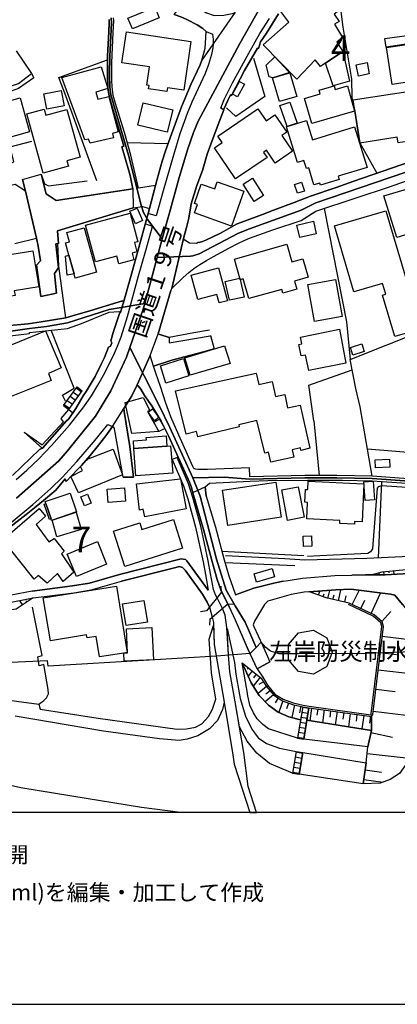
# Model space of a CAD drawing. Extents: x -10 to 410, y -24 to 273.
# Drawn here: x 80 to 127, y -24 to 97 of the extents above; entities that cross this region are included whole.
import ezdxf

# ---------------------------------------------------------------- set-up
doc = ezdxf.new("R2010")
doc.units = 0
doc.linetypes.add('AI9-LType1', pattern=[4.233333, 4.233333])
for name, color, linetype in [('01_CYUKI_PNT', 2, 'Continuous'), ('02_GAIKU_POLY', 6, 'Continuous'), ('05_DM_LINE', 7, 'Continuous'), ('06_HOUSE_POLY', 160, 'Continuous'), ('07_HODO_POLY', 1, 'Continuous'), ('08_ROAD_LINE', 3, 'Continuous'), ('09_ROAD_POLY', 5, 'Continuous'), ('12_KASEN_LINE', 4, 'Continuous'), ('13_KASEN_POLY', 253, 'Continuous'), ('印刷レイアウト', 1, 'Continuous'), ('印刷用フレーム', 1, 'Continuous'), ('背景', 3, 'Continuous')]:
    doc.layers.add(name, color=color, linetype=linetype)
doc.styles.add('STD', font='txt')

msp = doc.modelspace()

# ---------------------------------------------------------------- linework, layer by layer
at = {"layer": '02_GAIKU_POLY', "color": 31, "linetype": 'AI9-LType1'}
for points in [[(129.478229, 78.759017), (116.662819, 74.38409), (114.863962, 73.465972), (110.457857, 71.903621), (108.532049, 71.196688), (107.17761, 70.649607), (102.378764, 68.141922), (101.577951, 67.888018), (101.306478, 67.837031), (97.215599, 67.66512), (97.834683, 69.974023), (97.953883, 70.41913), (98.719556, 73.141789), (99.922583, 77.473996), (100.996936, 80.997295), (101.684405, 82.993384), (102.228385, 84.391748), (107.331778, 93.922949), (110.492997, 99.516751), (112.122872, 101.88801), (114.34358, 104.790158), (118.469599, 108.845036), (118.735216, 109.067589), (126.743857, 115.833412)], [(110.492997, 99.516751), (107.331778, 93.922949), (102.228385, 84.391748), (101.684405, 82.993384), (100.996936, 80.997295), (99.922583, 77.473996), (98.719556, 73.141789), (97.953883, 70.41913), (97.834683, 69.974023), (96.034965, 72.344938), (95.5418, 73.212069), (95.250689, 74.087123), (93.72055, 80.239374), (91.552551, 87.618424), (91.436279, 88.575472), (91.388392, 90.11853), (91.4256, 92.348885), (91.619903, 96.442692), (91.606295, 97.047995)], [(91.606295, 97.047995), (91.619903, 96.442692), (91.4256, 92.348885), (91.388392, 90.11853), (91.436279, 88.575472), (91.552551, 87.618424), (93.72055, 80.239374), (95.250689, 74.087123), (95.5418, 73.212069), (96.034965, 72.344938), (97.834683, 69.974023), (97.215599, 67.66512), (95.711643, 62.048237), (92.801571, 61.567646), (91.339644, 61.325456), (86.222472, 59.661475), (83.664833, 59.23945), (81.581756, 58.96212), (78.42467, 58.540441)], [(134.351317, 39.806011), (123.564206, 40.575301), (119.235099, 40.684855), (115.295633, 40.657639), (108.57494, 40.516734), (105.425606, 40.747211), (101.588631, 40.657639), (100.948016, 42.106646), (98.776227, 46.860533), (97.409903, 49.622466), (93.88557, 56.649772), (95.519406, 61.329245), (95.711643, 62.048237), (97.215599, 67.66512), (101.306478, 67.837031), (101.577951, 67.888018), (102.378764, 68.141922), (107.17761, 70.649607), (108.532049, 71.196688), (110.457857, 71.903621), (114.863962, 73.465972), (116.662819, 74.38409), (129.478229, 78.759017)], [(78.42467, 58.540441), (81.581756, 58.96212), (83.664833, 59.23945), (86.222472, 59.661475), (91.339644, 61.325456), (92.801571, 61.567646), (95.711643, 62.048237), (95.519406, 61.329245), (93.88557, 56.649772), (93.88557, 56.649772), (93.470436, 55.462248), (91.546695, 51.33709), (89.684276, 48.243395), (86.245898, 43.989391), (85.197039, 42.759147), (79.98616, 38.165112)], [(79.98616, 38.165112), (85.197039, 42.759147), (86.245898, 43.989391), (89.684276, 48.243395), (91.546695, 51.33709), (93.470436, 55.462248), (93.88557, 56.649772), (97.409903, 49.622466), (98.776227, 46.860533), (100.948016, 42.106646), (101.588631, 40.657639), (101.588631, 40.657639), (102.477294, 38.41936), (104.502665, 30.719916), (105.67951, 26.919287), (106.774189, 24.981765), (107.998748, 22.977753), (109.341646, 19.895771), (108.5994, 19.13406), (104.497842, 18.817456), (83.86706, 17.591002), (83.801603, 18.235579), (72.98607, 17.751199)], [(128.482252, 19.329397), (122.846421, 19.13785), (114.497748, 19.087207), (112.173687, 19.114423), (111.083831, 19.426893), (110.527104, 19.864421), (109.949017, 20.520711), (109.341646, 19.895771), (107.998748, 22.977753), (106.774189, 24.981765), (105.67951, 26.919287), (104.502665, 30.719916), (102.477294, 38.41936), (101.588631, 40.657639), (105.425606, 40.747211), (108.57494, 40.516734), (115.295633, 40.657639), (119.235099, 40.684855), (123.564206, 40.575301), (134.351317, 39.806011)]]:
    msp.add_lwpolyline(points, dxfattribs=at)
at = {"layer": '05_DM_LINE', "color": 253}
for p, q in [((79.962733, 93.005176), (81.832731, 90.239453)), ((93.547606, 81.786222), (98.562287, 81.66151)), ((97.362016, 58.329256), (98.906969, 63.62609)), ((85.757556, 49.536339), (87.407068, 51.809757)), ((86.406957, 49.067461), (88.05733, 51.341225)), ((86.952832, 51.176893), (87.597409, 50.704226)), ((87.317151, 51.684701), (87.967585, 51.216168)), ((87.407068, 51.809757), (88.05733, 51.341225)), ((85.757556, 49.536339), (86.406957, 49.067461)), ((85.847473, 49.661396), (86.497907, 49.192518)), ((86.217476, 50.165413), (86.862054, 49.696536)), ((86.582829, 50.669086), (87.232229, 50.200553)), ((116.427519, 47.641881), (117.082776, 40.962185)), ((124.702983, 40.212188), (124.307313, 30.87219)), ((105.152066, 31.676964), (115.20296, 31.14952)), ((114.102252, 29.89585), (105.537916, 30.266886)), ((124.327984, 29.044222), (124.366914, 28.915375)), ((124.937249, 29.184782), (124.972389, 28.774816)), ((125.557366, 29.247483), (125.577865, 29.024585)), ((126.177483, 29.306049), (126.222442, 28.837172)), ((123.727332, 28.876101), (123.752653, 28.790318)), ((105.122782, 26.65746), (103.272249, 24.352691)), ((105.122782, 26.65746), (105.042684, 27.399533)), ((116.377737, 26.52069), (116.4177, 26.630244)), ((116.962714, 26.301926), (117.147199, 26.790441)), ((118.142315, 25.895749), (118.366935, 26.880013)), ((119.432331, 25.606706), (119.73705, 26.962006)), ((121.122839, 25.137828), (121.947078, 26.880013)), ((123.41779, 24.056068), (124.592567, 26.55204)), ((80.742014, 25.095109), (80.39716, 25.630132)), ((81.267391, 25.434795), (81.162832, 25.594992)), ((81.792768, 25.774826), (81.722488, 25.880246)), ((117.552515, 26.087297), (117.692213, 26.465913)), ((118.752786, 25.762769), (118.887489, 26.34499)), ((120.212645, 25.431006), (120.387484, 26.212009)), ((122.167737, 24.645869), (122.65694, 25.692489)), ((103.272249, 24.352691), (102.527075, 24.266908)), ((103.692206, 23.352924), (105.8621, 25.235669)), ((105.8621, 25.235669), (106.612097, 25.180892)), ((124.727271, 23.052167), (125.832802, 24.302048)), ((103.692206, 23.352924), (103.642425, 22.602927)), ((124.782048, 21.251072), (128.457792, 20.809755)), ((124.547609, 19.282544), (126.522165, 19.040354)), ((108.267293, 14.26304), (107.652171, 17.985465)), ((107.89729, 17.790129), (107.792731, 17.661282)), ((108.387527, 17.399799), (108.232153, 17.212042)), ((108.872769, 17.012915), (108.367029, 16.372472)), ((124.297667, 17.145896), (128.557355, 16.641878)), ((109.852382, 16.235701), (108.987146, 15.145673)), ((109.362145, 16.626375), (109.007644, 16.177135)), ((110.612025, 15.102954), (109.57798, 14.235479)), ((110.257525, 15.676907), (109.677543, 15.325507)), ((111.047658, 14.5793), (110.522281, 14.145907)), ((124.012413, 14.774637), (126.382639, 14.497306)), ((111.482256, 14.059779), (110.467504, 13.212286)), ((112.032094, 13.696666), (111.656923, 13.102732)), ((112.627751, 13.329419), (112.117015, 11.934844)), ((113.327966, 13.075515), (113.062349, 12.356524)), ((114.057465, 12.840904), (113.712611, 11.290267)), ((115.052581, 12.622485), (114.412827, 8.755021)), ((114.832784, 12.669339), (114.657084, 11.880067)), ((115.052581, 12.622485), (114.787826, 11.005013)), ((115.797583, 12.415435), (115.042763, 12.540148)), ((115.052581, 12.622485), (115.807402, 12.501218)), ((115.807402, 12.501218), (115.16782, 8.629964)), ((115.807402, 12.501218), (123.462748, 11.430827)), ((116.116943, 12.454365), (115.902142, 10.907517)), ((116.892434, 12.352734), (116.787876, 11.567597)), ((117.677572, 12.239391), (117.457775, 10.661537)), ((118.467532, 12.130181), (118.357289, 11.329197)), ((123.692192, 12.079194), (129.082732, 11.434961)), ((115.5926, 11.184847), (114.837607, 11.309904)), ((115.692163, 11.801864), (114.937343, 11.926921)), ((115.55746, 10.962294), (123.457753, 9.712069)), ((119.262488, 12.016838), (119.037868, 10.411423)), ((120.06709, 11.907628), (119.952885, 11.09493)), ((120.877721, 11.79015), (120.652067, 10.15752)), ((121.696965, 11.677151), (121.58276, 10.85274)), ((122.52706, 11.559673), (122.292794, 9.895692)), ((123.357156, 11.446674), (123.241918, 10.60676)), ((123.462748, 11.430827), (123.457753, 9.712069)), ((115.387444, 9.950469), (114.632624, 10.075526)), ((115.48718, 10.567486), (114.732187, 10.692543)), ((114.412827, 8.755021), (115.16782, 8.629964)), ((115.182461, 8.716092), (114.427469, 8.841149)), ((115.287881, 9.337242), (114.527204, 9.462299)), ((123.402115, 9.446452), (126.047603, 8.891791)), ((114.227308, 7.12239), (113.802528, 4.466222)), ((114.932347, 6.286266), (114.116893, 6.419246)), ((115.032083, 6.907416), (114.212667, 7.036263)), ((114.227308, 7.12239), (115.047586, 7.001123)), ((115.047586, 7.001123), (114.616949, 4.341165)), ((115.047586, 7.001123), (122.817137, 5.751242)), ((122.947017, 6.899493), (128.087617, 6.329329)), ((114.732187, 5.056022), (113.917767, 5.184869)), ((114.832784, 5.669249), (114.01733, 5.801885)), ((122.692253, 4.891691), (124.702983, 4.602648)), ((113.802528, 4.466222), (114.616949, 4.341165)), ((114.632624, 4.434871), (113.81717, 4.567508)), ((122.52706, 3.704511), (124.892291, 3.36448))]:
    msp.add_line(p, q, dxfattribs=at)
for points in [[(119.002728, 100.715988), (119.697087, 98.138024), (119.947028, 95.907324), (121.012424, 89.536309), (121.062206, 87.302165), (121.422563, 85.626126), (122.032, 81.720076), (124.127652, 77.997306)], [(89.817084, 77.090902), (86.037815, 87.501291), (85.167756, 89.755073), (91.142413, 91.919282)], [(109.007644, 92.102905), (110.417722, 87.419298), (106.867034, 84.950543), (105.73222, 86.020589)], [(74.437317, 87.840978), (79.522278, 88.762885), (80.222493, 89.024712), (81.832731, 90.239453)], [(81.832731, 90.239453), (82.127631, 89.696506), (80.241958, 88.391848), (79.337621, 88.071455), (74.437317, 86.977637)], [(74.437317, 79.036347), (76.627709, 79.57137), (76.97239, 78.18093), (79.147279, 78.70045), (79.062358, 79.149691), (79.667833, 79.415308), (79.207741, 81.231562), (81.892331, 81.927127)], [(119.132608, 76.263045), (121.327995, 77.020622), (129.482191, 79.860758)], [(79.807359, 69.411439), (82.43235, 70.051883), (81.077911, 75.817594), (79.822001, 76.614445), (74.437317, 75.411418), (74.142417, 75.344927), (73.477341, 78.067586), (74.437317, 78.309776)], [(83.022323, 77.89981), (83.437284, 76.704362), (83.9022, 76.446669), (88.642307, 77.075399)], [(117.672576, 73.696449), (120.412805, 59.782397), (120.842581, 55.157357), (129.872865, 58.762994), (127.737078, 67.220014), (133.257671, 69.606776), (132.677517, 70.841154), (133.902077, 71.235617), (132.052577, 77.559779)], [(111.142398, 73.345049), (114.002688, 74.407517), (116.022203, 75.180941)], [(99.017384, 63.872415), (100.387499, 65.23185), (101.087714, 65.852656), (101.707831, 66.321533), (102.457829, 66.825551), (103.257608, 67.321644), (104.102345, 67.809814), (106.06226, 68.860569), (107.182433, 69.450369), (107.866973, 69.762839), (108.532049, 70.03259), (111.392339, 71.055783), (114.867063, 72.196455), (116.267322, 73.106649)], [(83.022323, 59.782397), (86.017316, 60.301918), (85.177574, 66.606787), (85.05734, 69.376299)], [(93.917782, 65.067518), (93.156932, 62.321433), (92.957806, 62.387923), (88.991984, 61.138043), (86.867049, 60.516892)], [(85.991995, 50.067573), (85.637495, 50.790354), (87.037926, 51.649561), (84.241886, 58.766783)], [(103.627783, 58.75507), (101.702836, 58.4426), (98.69699, 57.860723), (97.557353, 58.239339)], [(101.717478, 41.825526), (101.602412, 42.067716), (100.952839, 43.532571), (99.877797, 45.887983), (98.892327, 48.137975), (98.887504, 48.149688), (98.27221, 49.825382), (97.64727, 51.864535), (97.067116, 53.489586), (96.772215, 54.341214)], [(123.552493, 40.864345), (122.097457, 49.372352), (121.557438, 51.606841), (120.842581, 55.157357)], [(116.427519, 47.641881), (115.78208, 52.040234), (121.092523, 53.911266)], [(80.922709, 46.262809), (83.137561, 44.731809), (85.757556, 47.536461), (85.457833, 47.962275), (86.406957, 49.067461), (86.907012, 48.645782)], [(80.922709, 46.262809), (83.196989, 44.286358), (86.132555, 47.677021), (86.412813, 47.887861), (86.907012, 48.645782)], [(140.10721, 42.80979), (137.832758, 42.95035), (122.987153, 44.177148)], [(141.052544, 39.032587), (140.877706, 38.73941), (140.741969, 38.692556), (138.242036, 38.794187), (124.741912, 39.684744), (124.30249, 39.552108), (124.182429, 39.391911), (123.597451, 31.981855), (123.337691, 31.606684), (123.017297, 31.379997), (117.152195, 31.122304), (115.642381, 31.032387)], [(81.917825, 26.786306), (86.867049, 27.427094), (88.952882, 27.766781), (92.607267, 28.817535), (100.162878, 30.755056), (100.692217, 30.684776), (100.857237, 30.505287), (103.462763, 26.89586)], [(102.777189, 26.395633), (100.647259, 29.341189), (100.332722, 29.700513), (99.94222, 29.79043), (99.167763, 29.622309), (92.837744, 27.997257)], [(123.427436, 28.790318), (124.787904, 29.169279), (131.92752, 29.856576)], [(129.737128, 29.067649), (128.107254, 28.946381), (125.142405, 28.774816), (123.427436, 28.790318)], [(106.472399, 27.266897), (106.817253, 26.317773), (109.062249, 27.14184), (111.672598, 27.809844), (112.392451, 27.950404)], [(125.147228, 26.48176), (120.942144, 27.012994), (119.102291, 26.93479), (115.232243, 26.649536), (113.65215, 26.391843), (110.762404, 25.575355), (110.382582, 25.157465), (110.366907, 25.130249)], [(115.897319, 26.700524), (119.102291, 26.93479), (120.942144, 27.012994), (125.792839, 26.399767), (126.347499, 26.286423), (127.272163, 25.130249), (128.217497, 23.946514), (128.457792, 20.821468), (128.502751, 18.270719), (128.582849, 15.911518), (128.757688, 14.176912), (129.156974, 12.462288), (128.932354, 9.341032), (128.382517, 7.040397), (127.866958, 5.806019), (126.897336, 4.446585), (125.777163, 3.692798), (124.53779, 3.239423), (122.452991, 3.180857)], [(122.452991, 3.180857), (122.817137, 5.751242), (123.031939, 7.684975), (123.457753, 9.712069), (123.462748, 11.430827), (123.64241, 11.677151), (124.927431, 22.462023), (124.777052, 23.00497), (123.781936, 23.887948), (120.757659, 25.309738), (117.917695, 25.950526), (115.897319, 26.700524)], [(82.052528, 25.946392), (79.93724, 24.575589), (72.727344, 23.465923)], [(72.792801, 24.114635), (75.192137, 24.637945), (82.052528, 25.946392)], [(103.642425, 24.809855), (103.362166, 25.450298), (102.777189, 26.395633)], [(82.737069, 12.915318), (83.347367, 13.391775), (83.652086, 13.720093), (83.897205, 14.200339), (83.872917, 14.71228), (83.332726, 17.790129), (82.787884, 17.645779), (82.587724, 18.735463), (83.132566, 18.880157), (81.957788, 24.825358)], [(109.482206, 17.282322), (108.447127, 19.45032), (108.272289, 19.821701), (106.812257, 23.227867), (106.082758, 24.809855)], [(110.366907, 25.130249), (109.137524, 23.126237), (108.987146, 22.676997), (109.057426, 22.466157), (110.107147, 20.169312), (111.002699, 18.110522)], [(109.482206, 17.282322), (110.156928, 16.231567), (110.741905, 15.255227), (111.647276, 14.169333), (112.662891, 13.532335), (113.872808, 13.091018), (115.097367, 12.817478), (115.837718, 12.700345), (123.372831, 11.645801), (123.45293, 11.751221), (124.727271, 22.44652), (124.602386, 22.89576), (123.672727, 23.716037), (120.672565, 25.130249)], [(71.152074, 14.481803), (82.737069, 12.915318), (82.912941, 12.309671), (89.9871, 11.216197), (99.677464, 9.852629), (100.822097, 9.927043), (101.937275, 10.126169), (102.697091, 10.513053), (103.492046, 11.434961), (103.982284, 12.305881), (104.417744, 13.536469), (103.877725, 16.766935), (103.577829, 20.919309), (104.132662, 22.595003)], [(104.132662, 22.595003), (104.21276, 20.255094), (105.43732, 13.196438), (105.217523, 12.262817), (104.632545, 10.942657), (103.652071, 9.895692), (102.197035, 9.040275), (100.897201, 8.661315), (99.902085, 8.462188), (97.491896, 8.665449), (90.662855, 9.610438), (79.832853, 11.44254)], [(105.777178, 22.219832), (106.682377, 18.044032), (106.862039, 16.626375), (107.322131, 14.067703)], [(114.227308, 7.12239), (113.802528, 4.466222), (110.977378, 5.645822), (109.442243, 6.930843), (108.247829, 8.387774), (107.317136, 10.142017), (106.792792, 13.239502), (106.137535, 16.891992), (105.977338, 18.977653), (105.777178, 22.219832)], [(118.642371, 19.301836), (118.002789, 17.536225), (116.377737, 16.595025), (114.527204, 16.927132), (113.32211, 18.360636), (113.32211, 20.239591), (114.527204, 21.681019), (116.377737, 22.005203), (118.002789, 21.067792), (118.642371, 19.301836)], [(107.652171, 17.985465), (109.977266, 16.137861), (110.582742, 15.141884), (111.517396, 14.02085), (112.572112, 13.352846), (113.812347, 12.895681), (115.052581, 12.622485)], [(114.787826, 11.005013), (113.35725, 11.388108), (112.057415, 11.962061), (110.847498, 12.809899), (109.732148, 13.989499), (108.737032, 15.536347), (107.652171, 17.985465)], [(107.652171, 17.985465), (108.737032, 15.536347), (109.732148, 13.989499), (110.847498, 12.809899), (112.057415, 11.962061), (113.35725, 11.388108), (114.787826, 11.005013)], [(107.322131, 14.067703), (107.402058, 13.630176), (108.031993, 11.454253), (108.817131, 9.852629), (109.602268, 8.790161), (110.632524, 8.094941), (112.20297, 7.551994), (114.227308, 7.12239)], [(114.787826, 11.005013), (114.412827, 8.755021), (110.877642, 9.91154), (110.182422, 10.426926), (109.487029, 11.122146), (109.002649, 11.876278), (108.582864, 12.817478), (108.281935, 14.176912), (108.267293, 14.26304)], [(123.457753, 9.712069), (115.55746, 10.962294), (115.807402, 12.501218)], [(123.457753, 9.712069), (123.031939, 7.684975), (115.16782, 8.629964), (115.55746, 10.962294)], [(122.817137, 5.751242), (122.452991, 3.180857), (114.616949, 4.341165), (115.047586, 7.001123)], [(100.061248, -0.352778), (95.297715, 0.282498), (86.781955, 1.665359), (80.522217, 2.696476), (77.002707, 3.454397)]]:
    msp.add_lwpolyline(points, dxfattribs=at)
at = {"layer": '06_HOUSE_POLY', "color": 255}
for points in [[(119.95478, 92.934896), (117.209728, 91.09487), (116.555504, 91.895855), (114.340652, 89.555946), (110.225313, 93.727612), (113.345536, 96.520896), (112.38556, 97.825553), (117.155123, 101.512839), (119.690196, 98.133889), (118.919701, 97.50516), (119.494859, 96.622182), (118.954841, 96.274571), (119.940138, 94.630227), (119.215634, 94.079357), (119.95478, 92.934896)], [(94.185293, 95.700274), (93.650098, 96.997352), (96.940164, 98.364366), (97.480183, 97.063843), (94.185293, 95.700274)], [(98.414837, 88.009098), (96.164845, 88.344995), (96.230302, 88.774599), (95.965546, 88.813873), (96.294725, 91.044227), (92.914914, 91.548245), (93.480254, 95.325448), (101.360221, 94.149637), (100.470525, 88.173085), (98.485117, 88.470052), (98.414837, 88.009098)], [(125.255576, 93.477843), (125.105197, 94.513094), (127.805463, 94.903423), (127.954808, 93.868517), (125.255576, 93.477843)], [(119.95478, 92.934896), (120.765411, 89.294119), (118.760537, 88.708108), (117.84552, 91.513105), (119.95478, 92.934896)], [(125.99007, 88.895866), (125.320171, 93.43099), (128.030084, 93.829243), (128.699982, 89.298253), (125.99007, 88.895866)], [(111.400263, 89.712009), (110.930524, 89.825353), (110.555526, 91.247144), (111.640386, 92.263102), (113.315219, 90.485433), (113.454918, 90.349007), (111.400263, 89.712009)], [(89.010588, 81.700439), (88.805432, 82.18482), (88.379618, 82.099037), (85.565148, 89.735436), (90.36985, 91.048017), (91.164806, 88.372211), (89.695128, 87.938818), (89.965568, 87.095114), (91.294686, 87.407585), (92.465674, 83.083301), (91.760463, 82.872461), (91.890343, 82.333303), (89.010588, 81.700439)], [(121.885583, 89.919059), (121.614971, 91.306055), (122.925486, 91.559958), (123.195064, 90.172963), (121.885583, 89.919059)], [(111.400263, 89.712009), (113.475416, 90.32937), (114.320154, 87.399661), (112.195047, 86.7823), (111.360128, 89.700296), (111.400263, 89.712009)], [(83.690154, 85.87245), (83.340649, 87.723844), (85.475403, 88.130021), (85.824908, 86.274493), (83.690154, 85.87245)], [(107.070123, 87.352808), (106.465681, 87.680781), (107.320064, 89.243476), (107.92554, 88.907579), (107.070123, 87.352808)], [(116.160007, 84.114418), (115.28013, 87.180897), (117.175621, 87.723844), (117.044708, 88.173085), (118.914878, 88.708108), (119.039762, 88.278505), (120.525115, 88.704319), (121.409988, 85.614412), (116.160007, 84.114418)], [(122.039752, 81.708363), (121.220508, 86.98556), (128.435399, 88.102805), (128.730299, 88.149658), (129.499761, 83.118441), (128.169782, 82.919314), (128.315165, 81.97777), (126.725426, 81.735579), (126.615011, 82.419086), (122.039752, 81.708363)], [(76.475435, 81.665299), (75.334764, 85.833176), (80.459688, 87.235674), (81.605183, 83.063664), (76.475435, 81.665299)], [(83.275193, 78.024523), (81.260501, 85.282305), (83.369933, 85.868316), (83.579911, 85.110739), (86.164766, 85.825597), (87.784995, 79.977892), (86.175618, 79.532441), (86.35528, 78.880284), (83.275193, 78.024523)], [(98.4548, 83.040237), (94.845546, 83.907368), (95.504593, 86.649664), (99.124699, 85.778399), (98.4548, 83.040237)], [(106.834823, 77.333092), (104.254618, 81.137855), (105.169636, 81.762796), (104.640469, 82.544143), (109.570056, 85.903456), (110.565172, 84.438601), (111.640386, 85.173096), (113.090599, 83.044027), (112.480301, 82.630271), (113.794777, 80.692749), (111.680522, 79.2589), (110.624772, 80.817461), (110.254597, 80.563558), (110.675587, 79.942752), (106.834823, 77.333092)], [(113.164841, 83.727878), (112.254647, 86.305843), (113.459741, 86.727867), (114.369935, 84.137845), (113.164841, 83.727878)], [(113.164841, 83.727878), (115.51543, 84.454449), (116.23511, 82.102827), (121.40017, 83.688604), (122.925486, 78.720087), (119.405115, 77.637983), (119.520353, 77.259022), (117.230226, 76.555878), (117.155123, 76.798069), (116.430447, 76.579305), (115.785008, 78.6691), (115.494931, 78.583317), (115.200031, 79.547944), (114.425574, 79.313677), (113.079919, 83.704451), (113.164841, 83.727878)], [(109.089638, 74.548077), (107.740021, 76.673012), (108.914799, 77.419219), (110.265449, 75.294284), (109.089638, 74.548077)], [(106.329944, 71.528451), (101.789825, 73.137999), (102.16, 74.18083), (101.785002, 74.31381), (102.615097, 76.665432), (104.275117, 76.075288), (104.579835, 76.942763), (107.839585, 75.790378), (106.329944, 71.528451)], [(114.414894, 75.544054), (114.055398, 76.622369), (114.900136, 76.903488), (115.260493, 75.825518), (114.414894, 75.544054)], [(126.579871, 70.118373), (124.999778, 75.224004), (130.364997, 76.825285), (131.050571, 74.474007), (131.890485, 74.743414), (132.714552, 72.028678), (126.579871, 70.118373)], [(94.560292, 71.817494), (93.890393, 73.360552), (94.780089, 73.743302), (95.445165, 72.200589), (94.560292, 71.817494)], [(92.520279, 66.887907), (92.265342, 67.844954), (89.65017, 67.1456), (88.445075, 71.653507), (93.919676, 73.110438), (94.855192, 69.614355), (94.435407, 69.497222), (94.739954, 68.368264), (94.150153, 68.208412), (94.36995, 67.384001), (92.520279, 66.887907)], [(126.315287, 57.985436), (124.824939, 63.063851), (125.220436, 63.180984), (124.834757, 64.489431), (121.305429, 63.45418), (118.925557, 71.556011), (125.244896, 73.415329), (128.605242, 61.98967), (128.240062, 61.880116), (129.134581, 58.813637), (126.315287, 57.985436)], [(86.424527, 67.950374), (86.004742, 69.485509), (86.470519, 69.610566), (86.159943, 70.739524), (88.294697, 71.329324), (89.799514, 65.880216), (87.195022, 65.157435), (87.055496, 65.665243), (86.424527, 67.950374)], [(114.690157, 70.114583), (114.324977, 71.657642), (116.350349, 72.134098), (116.714667, 70.59483), (114.690157, 70.114583)], [(107.350381, 65.130219), (106.685305, 67.477707), (113.089566, 69.298096), (113.714678, 67.130097), (115.074974, 67.520771), (115.725408, 65.259066), (114.049542, 64.778475), (114.3298, 63.805924), (112.619827, 63.31362), (112.485124, 63.774574), (108.44506, 62.645616), (107.754663, 65.059939), (107.400163, 64.958309), (107.350381, 65.130219)], [(76.01052, 62.384134), (75.725438, 64.067752), (75.225382, 63.985758), (74.584767, 67.743324), (75.485143, 67.895597), (75.560246, 67.454281), (81.999818, 68.509169), (82.720532, 64.098758), (79.725366, 63.610588), (79.820106, 63.028711), (76.01052, 62.384134)], [(86.424527, 67.950374), (87.055496, 65.665243), (86.214548, 65.497466), (86.010598, 67.837031), (86.424527, 67.950374)], [(104.810312, 62.110593), (104.525231, 63.153423), (102.19514, 62.524693), (101.385543, 65.524683), (104.735209, 66.407316), (105.825065, 62.379999), (104.810312, 62.110593)], [(107.350381, 65.130219), (107.865078, 62.837164), (106.065188, 62.438566), (105.56031, 64.739545), (107.350381, 65.130219)], [(116.504689, 59.848888), (115.695091, 64.380222), (119.070079, 64.985525), (119.879677, 60.454191), (116.504689, 59.848888)], [(78.945052, 50.477884), (77.970435, 52.895652), (77.369954, 52.653461), (76.320062, 55.247274), (77.994895, 55.930781), (77.820056, 56.360729), (83.544771, 58.673077), (85.480226, 54.15759), (83.89531, 53.473739), (84.230173, 52.618321), (78.945052, 50.477884)], [(115.780013, 53.84512), (115.390373, 55.719941), (114.869819, 55.614521), (114.570095, 57.032522), (114.924596, 57.110726), (114.765432, 57.923079), (119.555493, 58.880127), (120.334774, 54.71983), (115.780013, 53.84512)], [(101.270304, 53.270822), (100.615047, 55.368541), (105.49003, 56.845109), (106.155105, 54.669187), (101.270304, 53.270822)], [(121.200009, 55.708228), (120.900114, 56.657351), (122.28487, 57.099013), (122.584766, 56.145755), (121.200009, 55.708228)], [(98.275138, 52.274501), (97.615058, 54.395646), (100.440209, 55.313764), (101.089609, 53.188829), (98.275138, 52.274501)], [(111.140331, 42.583103), (110.865068, 43.825404), (110.395329, 43.708271), (109.424501, 47.712161), (107.219468, 47.173003), (107.284924, 46.91531), (102.204787, 45.684722), (102.044762, 46.348937), (100.759569, 46.040256), (99.470414, 51.333301), (109.350431, 53.508879), (109.659973, 52.110514), (111.320165, 52.473972), (111.719451, 50.653583), (112.844447, 50.899563), (113.204804, 49.259009), (114.749757, 49.59904), (115.94021, 44.290148), (114.834679, 44.044168), (114.770256, 44.333211), (113.749818, 44.102734), (113.949978, 43.208388), (111.140331, 42.583103)], [(94.129655, 46.110536), (93.310411, 49.903586), (95.504593, 50.532316), (96.320047, 48.934825), (96.039788, 48.809768), (97.435396, 46.344803), (94.129655, 46.110536)], [(96.910019, 47.653594), (96.115063, 48.708138), (96.659905, 49.130162), (97.419721, 48.063561), (96.910019, 47.653594)], [(97.440219, 46.344803), (96.805461, 47.489608), (97.509638, 47.880282), (98.145258, 46.73961), (97.440219, 46.344803)], [(94.384592, 44.278434), (94.320169, 45.200342), (95.914903, 45.313685), (95.895266, 45.634079), (98.320097, 45.809779), (98.410014, 44.571612), (94.384592, 44.278434)], [(87.575016, 38.848964), (86.664822, 40.845052), (88.084718, 41.555775), (87.844423, 42.059793), (88.254734, 42.505244), (88.765469, 43.008917), (91.834705, 44.204365), (92.969519, 41.032465), (87.575016, 38.848964)], [(94.384592, 44.278434), (98.410014, 44.571612), (98.874757, 44.602618), (99.124699, 41.235726), (94.629711, 40.903619), (94.384592, 44.278434)], [(123.964699, 41.919233), (123.91974, 42.860433), (125.674672, 42.942771), (125.719458, 41.997437), (123.964699, 41.919233)], [(95.699929, 35.884115), (95.520268, 36.813601), (95.044672, 36.724029), (94.690172, 39.950361), (100.084675, 40.544295), (100.794709, 36.860455), (95.699929, 35.884115)], [(105.865028, 34.848863), (105.204948, 39.145586), (111.744945, 40.153621), (112.410021, 35.864478), (105.865028, 34.848863)], [(121.395346, 34.997347), (119.579953, 35.094843), (119.594423, 35.442798), (115.534894, 35.669141), (115.640487, 37.669019), (115.304418, 37.688656), (115.384516, 39.243427), (115.659951, 39.227924), (115.719552, 40.274544), (122.520342, 39.919355), (122.325005, 35.274677), (121.409988, 35.313607), (121.395346, 34.997347)], [(122.679506, 37.90363), (122.515347, 40.180838), (123.679445, 40.262831), (123.844465, 37.985623), (122.679506, 37.90363)], [(83.60041, 37.524669), (83.525134, 37.758936), (86.560263, 38.794187), (87.339716, 36.489418), (84.28495, 35.450377), (84.22535, 35.634001), (83.60041, 37.524669)], [(88.33466, 37.235626), (87.879735, 38.360449), (88.690194, 38.684977), (89.145291, 37.559809), (88.33466, 37.235626)], [(91.219583, 37.633879), (91.094526, 39.29407), (93.230313, 39.454267), (93.360193, 37.794076), (91.219583, 37.633879)], [(113.204804, 35.46209), (112.480301, 39.18865), (114.494992, 39.579324), (115.214673, 35.852764), (113.204804, 35.46209)], [(83.60041, 37.524669), (84.22535, 35.634001), (84.044655, 35.587147), (83.40025, 37.454389), (83.60041, 37.524669)], [(83.735113, 27.770915), (82.634577, 28.723828), (82.174657, 28.255295), (78.334753, 33.059825), (82.754639, 36.934869), (83.53013, 35.993324), (82.390492, 34.954283), (83.964556, 32.809711), (84.624809, 33.239659), (85.850401, 31.700391), (85.509509, 31.35278), (87.004681, 29.130005), (85.704846, 27.950404), (85.030124, 28.950515), (83.735113, 27.770915)], [(84.950026, 33.458423), (84.37969, 35.473804), (87.284939, 36.458412), (87.90988, 34.325553), (84.950026, 33.458423)], [(93.249778, 29.817646), (91.879663, 34.137796), (95.094454, 35.157544), (95.350425, 34.344846), (99.225296, 35.575434), (100.334789, 32.067638), (93.249778, 29.817646)], [(87.339716, 28.579479), (86.199906, 31.333143), (89.900111, 32.864488), (91.034926, 30.110479), (87.339716, 28.579479)], [(115.155073, 32.239548), (115.084793, 33.509066), (116.10523, 33.563843), (116.174649, 32.294325), (115.155073, 32.239548)], [(109.405036, 27.899761), (109.110136, 28.915375), (111.299666, 29.559953), (111.594567, 28.544339), (109.405036, 27.899761)], [(93.139362, 19.20434), (90.164867, 18.723749), (89.749733, 21.243492), (88.629732, 21.059869), (88.565137, 21.430905), (84.145251, 20.692622), (83.264513, 25.969819), (92.225378, 27.407457), (93.560353, 19.270831), (93.139362, 19.20434)], [(93.419621, 22.575366), (92.990017, 25.235669), (95.589686, 25.653559), (96.020323, 22.993256), (93.419621, 22.575366)], [(93.139362, 19.20434), (93.574995, 19.219843), (93.454933, 22.169189), (96.589625, 22.329386), (96.754645, 18.36856), (93.174674, 18.220076), (93.139362, 19.20434)]]:
    msp.add_lwpolyline(points, close=True, dxfattribs=at)
at = {"layer": '07_HODO_POLY', "color": 253}
for points in [[(112.092555, 97.524797), (110.6277, 95.192467), (109.877703, 94.102783), (109.877703, 94.102783), (109.632585, 93.29043), (109.507528, 93.329359), (107.937253, 90.602911), (106.342518, 87.520928), (106.187317, 87.614635), (106.152177, 87.544355), (105.357221, 85.794246), (105.007544, 85.98166), (105.442143, 87.024835), (106.462752, 89.102916), (108.432313, 92.731635), (109.787958, 95.122187), (110.962736, 96.985639)], [(79.957738, 40.481595), (81.267391, 41.630189), (82.722427, 43.001337), (84.297697, 44.645681), (86.487055, 47.114437), (88.241987, 49.391989), (89.167684, 50.735577), (89.957817, 52.032311), (90.807377, 53.532305), (91.991973, 55.950418), (92.377652, 56.802045), (92.797609, 57.942716), (93.582746, 60.462115), (94.922716, 65.434766), (95.817235, 68.540175), (96.662834, 71.481597), (95.77331, 71.805781), (95.102378, 69.372165), (94.397167, 66.802124), (93.917782, 65.067518), (93.156932, 62.321433), (92.732152, 60.930992), (92.592626, 60.809725), (91.817135, 58.47774), (91.532053, 57.462126), (91.656938, 57.235438), (91.517411, 56.802045), (91.247833, 56.700415), (90.757595, 55.427108), (90.402062, 54.696403), (89.616924, 53.090988), (88.527068, 51.23546), (88.167745, 50.739366), (87.242048, 49.165302), (86.412813, 47.887861), (86.132555, 47.677021), (83.196989, 44.290148), (82.892442, 44.184728), (82.802525, 44.137874), (79.487138, 40.946682)], [(79.322118, 35.204397), (81.991895, 37.399612), (84.1971, 39.352637), (85.572038, 40.716206), (87.382608, 42.665441), (89.417798, 45.036355), (91.192194, 47.216067), (91.732213, 46.946661), (90.932434, 45.817703), (90.052557, 44.684956), (88.997841, 43.407514), (87.96259, 42.176926), (87.442208, 41.641903), (87.442208, 41.641903), (86.07795, 40.231825), (85.967535, 40.536372), (84.817217, 39.145586), (83.307404, 37.880203), (82.412885, 37.157422), (81.172651, 36.169024), (78.402105, 34.00516)]]:
    msp.add_lwpolyline(points, dxfattribs=at)
msp.add_lwpolyline([(97.97731, 75.841021), (97.102256, 72.790389), (96.119887, 73.063585), (96.29283, 73.69266), (97.027153, 76.516949), (97.227313, 77.274525), (97.84743, 79.465951), (98.252745, 80.751316), (98.807406, 82.364654), (100.192162, 86.141857), (101.392433, 88.946509), (102.477294, 91.301921), (102.692095, 91.880008), (102.952889, 92.739559), (103.082769, 93.337283), (103.162868, 93.946376), (103.227291, 95.37609), (104.012428, 95.059831), (104.077885, 94.391827), (104.08288, 93.977726), (104.074957, 93.872306), (104.037922, 93.372423), (103.892367, 92.540432), (103.507549, 91.329481), (103.097411, 90.22774), (102.241994, 88.399772), (101.482178, 86.727867), (100.892377, 85.309866), (100.0125, 82.821474), (99.217544, 80.215948), (97.97731, 75.841021)], close=True, dxfattribs=at)
at = {"layer": '08_ROAD_LINE', "color": 253}
for p, q in [((103.227291, 95.37609), (102.827832, 95.739548)), ((94.937358, 76.196555), (93.987028, 80.239374)), ((80.712731, 77.251099), (83.022323, 77.89981)), ((97.027153, 76.516949), (94.937358, 76.196555)), ((116.022203, 75.180941), (119.132608, 76.263045)), ((93.156932, 62.321433), (93.917782, 65.067518)), ((82.977364, 62.915367), (84.912819, 63.294328)), ((98.906969, 63.62609), (99.017384, 63.872415)), ((86.867049, 60.516892), (88.991984, 61.138043)), ((87.972408, 59.571558), (91.327931, 60.977846)), ((97.557353, 58.239339), (98.69699, 57.860723)), ((103.772305, 58.110493), (104.217584, 56.485441)), ((94.882581, 51.969954), (94.792836, 52.087088)), ((93.177431, 48.817692), (93.137467, 49.180805)), ((91.732213, 46.946661), (91.897233, 46.860533)), ((93.077867, 40.747211), (94.312245, 40.739632)), ((103.232286, 38.41936), (103.092588, 39.587248)), ((109.482206, 17.282322), (111.002699, 18.110522))]:
    msp.add_line(p, q, dxfattribs=at)
for points in [[(93.137467, 81.329403), (92.592626, 83.180797), (91.647291, 86.419187), (91.352391, 87.513005), (91.262474, 87.899544), (91.212693, 88.216149), (91.182376, 88.575472), (91.122776, 90.12232), (91.147236, 92.352675), (91.30261, 95.337161), (91.357214, 96.442692), (91.347396, 96.852658)], [(93.987028, 80.239374), (93.207747, 82.98167), (92.11703, 86.56767), (91.852275, 87.516794), (91.777171, 87.934684), (91.69225, 88.579262), (91.656938, 89.419176), (91.672613, 91.555824), (91.847451, 95.266881), (91.897233, 96.704175), (91.89241, 97.052129)], [(99.312284, 97.450382), (100.127738, 97.176842), (100.862061, 96.829232), (102.112113, 96.177075), (102.827832, 95.739548)], [(112.092555, 97.524797), (110.6277, 95.192467), (109.877703, 94.102783), (109.632585, 93.29043), (109.507528, 93.329359), (107.937253, 90.602911), (106.342518, 87.520928), (106.187317, 87.614635), (106.152177, 87.544355), (105.357221, 85.794246), (105.397184, 85.782533), (104.702998, 83.989361), (103.807445, 81.587096), (103.366989, 80.341005), (102.767371, 78.35284), (102.067155, 76.520738), (101.397256, 74.262823), (101.107179, 72.481708), (100.797637, 71.341037), (100.432457, 70.005029)], [(97.027153, 76.516949), (97.227313, 77.274525), (97.84743, 79.465951), (98.252745, 80.751316), (98.807406, 82.364654), (100.192162, 86.141857), (101.392433, 88.946509), (102.477294, 91.301921), (102.692095, 91.880008), (102.952889, 92.739559), (103.082769, 93.337283), (103.162868, 93.946376), (103.227291, 95.37609)], [(94.227323, 76.091135), (93.922605, 77.716187), (93.122826, 80.434711), (92.887526, 81.235696), (93.137467, 81.329403)], [(119.132608, 76.263045), (121.327995, 77.020622), (129.482191, 79.860758)], [(80.712731, 77.251099), (81.077911, 75.817594), (82.43235, 70.051883), (82.642329, 69.055905)], [(94.227323, 76.091135), (84.866999, 74.66142), (83.627626, 75.485487), (83.022323, 77.89981)], [(99.017384, 63.872415), (100.387499, 65.23185), (101.087714, 65.852656), (101.707831, 66.321533), (102.457829, 66.825551), (103.257608, 67.321644), (104.102345, 67.809814), (106.06226, 68.860569), (107.182433, 69.450369), (107.866973, 69.762839), (108.532049, 70.03259), (111.392339, 71.055783), (114.867063, 72.196455), (116.667814, 73.364342), (121.577936, 74.985604), (125.542725, 76.301975), (130.102308, 77.876383)], [(111.142398, 73.345049), (114.002688, 74.407517), (116.022203, 75.180941)], [(84.912819, 63.294328), (84.662877, 65.72002), (85.142434, 66.399737), (84.807399, 69.337025), (85.132616, 69.391802), (85.002736, 70.934861), (94.272282, 73.747437), (95.427595, 73.926926), (96.29283, 73.69266)], [(93.917782, 65.067518), (94.397167, 66.802124), (95.102378, 69.372165), (96.29283, 73.69266)], [(102.382553, 69.51307), (102.762547, 69.630203), (103.167691, 69.802113), (104.992041, 70.680957), (107.022236, 71.786488), (107.47251, 71.965978), (110.46268, 73.091146), (111.142398, 73.345049)], [(102.382553, 69.51307), (102.257669, 69.505146), (102.027192, 69.391802), (101.197096, 69.434866), (100.607123, 69.7904), (100.432457, 70.005029)], [(82.642329, 69.055905), (82.947047, 67.270657), (82.427527, 66.731844), (82.977364, 62.915367)], [(98.906969, 63.62609), (97.362016, 58.329256), (97.557353, 58.239339)], [(88.991984, 61.138043), (92.957806, 62.387923), (93.156932, 62.321433)], [(74.437317, 58.239339), (75.937311, 58.517014), (75.92267, 59.06754), (81.44223, 59.567768), (83.022323, 59.782397), (86.017316, 60.301918), (86.867049, 60.516892)], [(79.487138, 40.946682), (82.802525, 44.137874), (82.892442, 44.184728), (83.196989, 44.290148), (86.132555, 47.677021), (86.412813, 47.887861), (87.242048, 49.165302), (88.167745, 50.739366), (88.527068, 51.23546), (89.616924, 53.090988), (90.402062, 54.696403), (90.757595, 55.427108), (91.247833, 56.700415), (91.517411, 56.802045), (91.656938, 57.235438), (91.532053, 57.462126), (91.817135, 58.47774), (92.592626, 60.809725), (92.732152, 60.930992)], [(91.327931, 60.977846), (92.542844, 61.056049), (92.732152, 60.930992)], [(74.437317, 57.626112), (75.95781, 57.739456), (77.13741, 57.825583), (81.602254, 58.345104), (81.582789, 58.497377), (86.222472, 58.970044), (87.972408, 59.571558)], [(98.69699, 57.860723), (98.712665, 57.231649), (103.702886, 58.05985), (103.772305, 58.110493)], [(96.772215, 54.341214), (99.012561, 55.091211), (102.902074, 56.114404), (104.217584, 56.485441)], [(101.717478, 41.825526), (101.602412, 42.067716), (100.952839, 43.532571), (99.877797, 45.887983), (98.892327, 48.137975), (98.887504, 48.149688), (98.27221, 49.825382), (97.64727, 51.864535), (97.067116, 53.489586), (96.772215, 54.341214)], [(94.792836, 52.087088), (94.112085, 50.739366), (93.137467, 49.180805)], [(101.522313, 39.130084), (101.422578, 39.477694), (101.307339, 39.806011), (101.187278, 40.137774), (100.642436, 41.341146), (98.612069, 45.84113), (97.762508, 47.555754), (97.71755, 47.626378), (96.552591, 49.512912), (95.677536, 50.78243), (95.202974, 51.536217), (94.882581, 51.969954)], [(94.312245, 40.739632), (93.887465, 44.505122), (93.177431, 48.817692)], [(91.732213, 46.946661), (90.932434, 45.817703), (90.052557, 44.684956), (88.997841, 43.407514), (87.96259, 42.176926), (87.442208, 41.641903), (86.07795, 40.231825), (85.967535, 40.536372), (84.817217, 39.145586), (83.307404, 37.880203), (82.412885, 37.157422), (81.172651, 36.169024), (78.402105, 34.00516), (77.212686, 32.747355), (76.662849, 32.727718), (74.507597, 31.095087), (73.432383, 30.399523), (70.207773, 28.610484), (67.602247, 27.165267), (64.967611, 26.712237)], [(93.077867, 40.747211), (92.002653, 46.665196), (91.952871, 46.790253), (91.922727, 46.837107), (91.897233, 46.860533)], [(160.622754, 39.145586), (160.012455, 39.196574), (157.657043, 39.309918), (156.072127, 39.317497), (152.332821, 39.196574), (149.792752, 39.196574), (148.087602, 39.204498), (146.237069, 39.286491), (142.822118, 39.552108), (140.277053, 39.716094), (133.752732, 40.141908), (127.952913, 40.540161), (123.602275, 40.860555), (119.237166, 40.970109), (115.2977, 40.950472), (108.577869, 40.794065), (108.52223, 41.895806), (103.397306, 41.700469), (102.552569, 41.692546), (102.187217, 41.704259), (101.922633, 41.73182), (101.817213, 41.762826), (101.757613, 41.786252), (101.717478, 41.825526)], [(103.092588, 39.587248), (103.627783, 40.016851), (108.607152, 40.247328), (110.762404, 40.329321), (115.62774, 40.376175), (119.922568, 40.407525), (123.567135, 40.290392), (126.587622, 40.087131), (134.347355, 39.516968)], [(101.522313, 39.130084), (101.972415, 37.559809), (102.902074, 34.325553), (103.982284, 30.23967), (104.572084, 28.219811), (105.042684, 26.809733), (106.082758, 24.809855)], [(103.232286, 38.41936), (104.372785, 34.6301), (105.427501, 30.641713), (106.00266, 28.665262), (106.472399, 27.266897), (106.817253, 26.317773)], [(129.79759, 25.130249), (129.772268, 25.9271), (129.737128, 29.067649), (128.107254, 28.946381), (125.142405, 28.774816), (122.742034, 28.802032), (121.067201, 28.755178)], [(112.672709, 28.005181), (111.672598, 27.809844), (109.057426, 27.138051), (106.817253, 26.317773)], [(112.672709, 28.005181), (113.272328, 28.102677), (115.022264, 28.391721), (119.002728, 28.684899), (121.067201, 28.755178)], [(127.272163, 25.130249), (126.347499, 26.286423), (125.792839, 26.399767), (120.942144, 27.012994), (119.102291, 26.93479), (115.232243, 26.649536), (113.65215, 26.391843), (110.762404, 25.575355), (110.382582, 25.157465), (110.366907, 25.130249)], [(109.482206, 17.282322), (108.272289, 19.817567), (106.812257, 23.227867), (106.082758, 24.809855)], [(110.366907, 25.130249), (109.137524, 23.126237), (108.987146, 22.676997), (109.057426, 22.466157), (110.107147, 20.169312), (111.002699, 18.110522)]]:
    msp.add_lwpolyline(points, dxfattribs=at)
at = {"layer": '09_ROAD_POLY', "color": 7}
for points in [[(99.312284, 97.450382), (100.982294, 99.641808), (102.522252, 98.122176), (103.282068, 97.661222), (104.217584, 97.32946), (105.397184, 97.3646), (106.592632, 97.630216), (106.777117, 97.766987), (102.692095, 91.880008), (102.952889, 92.739559), (103.082769, 93.337283), (103.162868, 93.946376), (103.227291, 95.37609), (102.827832, 95.739548), (102.112113, 96.177075), (100.862061, 96.829232), (100.127738, 97.176842), (99.312284, 97.450382)], [(80.712731, 77.251099), (83.022323, 77.89981), (83.627626, 75.485487), (84.866999, 74.66142), (94.227323, 76.091135), (94.272282, 73.747437), (85.002736, 70.934861), (85.132616, 69.391802), (84.807399, 69.337025), (85.142434, 66.399737), (84.662877, 65.72002), (84.912819, 63.294328), (82.977364, 62.915367), (82.427527, 66.731844), (82.947047, 67.270657), (82.642329, 69.055905), (82.43235, 70.051883), (81.077911, 75.817594), (80.712731, 77.251099)], [(97.362016, 58.329256), (97.557353, 58.239339), (98.69699, 57.860723), (98.712665, 57.231649), (103.702886, 58.05985), (103.772305, 58.110493), (104.217584, 56.485441), (102.902074, 56.114404), (99.012561, 55.091211), (96.772215, 54.341214), (96.38447, 55.673088), (97.362016, 58.329256)], [(93.177431, 48.817692), (93.887465, 44.505122), (94.312245, 40.739632), (93.077867, 40.747211), (92.002653, 46.665196), (91.952871, 46.790253), (91.922727, 46.837107), (91.897233, 46.860533), (91.732213, 46.946661), (93.137467, 49.180805), (93.177431, 48.817692)]]:
    msp.add_lwpolyline(points, close=True, dxfattribs=at)
for points in [[(106.777117, 97.766987), (102.692095, 91.880008), (102.477294, 91.301921), (101.392433, 88.946509), (100.192162, 86.141857), (98.807406, 82.364654), (98.252745, 80.751316), (97.84743, 79.465951), (97.227313, 77.274525), (97.027153, 76.516949), (96.29283, 73.69266), (95.102378, 69.372165), (94.397167, 66.802124), (93.917782, 65.067518), (93.156932, 62.321433), (92.732152, 60.930992), (92.592626, 60.809725), (91.817135, 58.47774), (91.532053, 57.462126), (91.656938, 57.235438), (91.517411, 56.802045), (91.247833, 56.700415), (90.757595, 55.427108), (90.402062, 54.696403), (89.616924, 53.090988), (88.527068, 51.23546), (88.167745, 50.739366), (87.242048, 49.165302), (86.412813, 47.887861), (86.132555, 47.677021), (83.196989, 44.290148), (82.892442, 44.184728), (82.802525, 44.137874), (79.487138, 40.946682)], [(78.402105, 34.00516), (81.172651, 36.169024), (82.412885, 37.157422), (83.307404, 37.880203), (84.817217, 39.145586), (85.967535, 40.536372), (86.07795, 40.231825), (87.442208, 41.641903), (87.96259, 42.176926), (88.997841, 43.407514), (90.052557, 44.684956), (90.932434, 45.817703), (91.732213, 46.946661), (93.137467, 49.180805), (94.112085, 50.739366), (94.792836, 52.087088), (96.38447, 55.673088), (97.362016, 58.329256), (98.906969, 63.62609), (99.013422, 63.860701), (100.432457, 70.005029), (100.797637, 71.341037), (101.107179, 72.481708), (101.397256, 74.262823), (102.067155, 76.520738), (102.767371, 78.35284), (103.366989, 80.341005), (103.807445, 81.587096), (104.702998, 83.989361), (105.397184, 85.782533), (105.357221, 85.794246), (106.152177, 87.544355), (106.187317, 87.614635), (106.342518, 87.520928), (107.937253, 90.602911), (109.507528, 93.329359), (109.632585, 93.29043), (109.877703, 94.102783), (110.6277, 95.192467), (112.092555, 97.524797)], [(91.347396, 96.852658), (91.357214, 96.442692), (91.30261, 95.337161), (91.147236, 92.352675), (91.122776, 90.12232), (91.182376, 88.575472), (91.212693, 88.216149), (91.262474, 87.899544), (91.352391, 87.513005), (91.647291, 86.419187), (92.592626, 83.180797), (93.137467, 81.329403), (92.887526, 81.235696), (93.122826, 80.434711), (93.922605, 77.716187), (94.227323, 76.091135), (94.272282, 73.747437), (95.427595, 73.926926), (96.29283, 73.69266), (97.027153, 76.516949), (94.937358, 76.196555), (93.987028, 80.239374), (93.207747, 82.98167), (92.11703, 86.56767), (91.852275, 87.516794), (91.777171, 87.934684), (91.69225, 88.579262), (91.656938, 89.419176), (91.672613, 91.555824), (91.847451, 95.266881), (91.897233, 96.704175), (91.89241, 97.052129)], [(129.482191, 79.860758), (121.327995, 77.020622), (119.132608, 76.263045), (116.022203, 75.180941), (114.002688, 74.407517), (111.142398, 73.345049), (110.46268, 73.091146), (107.47251, 71.965978), (107.022236, 71.786488), (104.992041, 70.680957), (103.167691, 69.802113), (102.762547, 69.630203), (102.382553, 69.51307), (102.257669, 69.505146), (102.027192, 69.391802), (101.197096, 69.434866), (100.607123, 69.7904), (100.432457, 70.005029), (99.013422, 63.860701), (99.017384, 63.872415), (100.387499, 65.23185), (101.087714, 65.852656), (101.707831, 66.321533), (102.457829, 66.825551), (103.257608, 67.321644), (104.102345, 67.809814), (106.06226, 68.860569), (107.182433, 69.450369), (107.866973, 69.762839), (108.532049, 70.03259), (111.392339, 71.055783), (114.867063, 72.196455), (116.667814, 73.364342), (121.577936, 74.985604), (125.542725, 76.301975), (130.102308, 77.876383)], [(77.13741, 57.825583), (81.602254, 58.345104), (81.582789, 58.497377), (86.222472, 58.970044), (87.972408, 59.571558), (91.327931, 60.977846), (92.542844, 61.056049), (92.732152, 60.930992), (93.156932, 62.321433), (92.957806, 62.387923), (88.991984, 61.138043), (86.867049, 60.516892), (86.017316, 60.301918), (83.022323, 59.782397), (81.44223, 59.567768), (75.92267, 59.06754)], [(127.952913, 40.540161), (123.602275, 40.860555), (119.237166, 40.970109), (115.2977, 40.950472), (108.577869, 40.794065), (108.52223, 41.895806), (103.397306, 41.700469), (102.552569, 41.692546), (102.187217, 41.704259), (101.922633, 41.73182), (101.817213, 41.762826), (101.757613, 41.786252), (101.717478, 41.825526), (101.602412, 42.067716), (100.952839, 43.532571), (99.877797, 45.887983), (98.892327, 48.137975), (98.887504, 48.149688), (98.27221, 49.825382), (97.64727, 51.864535), (97.067116, 53.489586), (96.772215, 54.341214), (96.38447, 55.673088), (94.792836, 52.087088), (94.882581, 51.969954), (95.202974, 51.536217), (95.677536, 50.78243), (96.552591, 49.512912), (97.71755, 47.626378), (97.762508, 47.555754), (98.612069, 45.84113), (100.642436, 41.341146), (101.187278, 40.137774), (101.307339, 39.806011), (101.422578, 39.477694), (101.522313, 39.130084), (101.59156, 38.887893), (103.092588, 39.587248), (103.627783, 40.016851), (108.607152, 40.247328), (110.762404, 40.329321), (115.62774, 40.376175), (119.922568, 40.407525), (123.567135, 40.290392), (126.587622, 40.087131), (134.347355, 39.516968)], [(127.272163, 25.130249), (126.347499, 26.286423), (125.792839, 26.399767), (120.942144, 27.012994), (119.102291, 26.93479), (115.232243, 26.649536), (113.65215, 26.391843), (110.762404, 25.575355), (110.382582, 25.157465), (110.366907, 25.130249), (109.137524, 23.126237), (108.987146, 22.676997), (109.057426, 22.466157), (110.107147, 20.169312), (111.002699, 18.110522), (109.482206, 17.282322), (108.272289, 19.817567), (106.812257, 23.227867), (106.082758, 24.809855), (105.042684, 26.809733), (104.572084, 28.219811), (103.982284, 30.23967), (102.902074, 34.325553), (101.972415, 37.559809), (101.59156, 38.887893), (103.092588, 39.587248), (103.092588, 39.587248), (103.232286, 38.41936), (104.372785, 34.6301), (105.427501, 30.641713), (106.00266, 28.665262), (106.472399, 27.266897), (106.817253, 26.317773), (109.057426, 27.138051), (111.672598, 27.809844), (112.672709, 28.005181), (113.272328, 28.102677), (115.022264, 28.391721), (119.002728, 28.684899), (121.067201, 28.755178), (122.742034, 28.802032), (125.142405, 28.774816), (128.107254, 28.946381)]]:
    msp.add_lwpolyline(points, dxfattribs=at)
at = {"layer": '12_KASEN_LINE', "color": 7}
msp.add_lwpolyline([(128.994883, 31.067527), (122.884489, 30.806044), (115.294771, 30.602783), (112.844447, 30.72784), (105.58477, 31.134017)], dxfattribs=at)
at = {"layer": '13_KASEN_POLY', "color": 7}
msp.add_lwpolyline([(75.192137, 24.637945), (82.052528, 25.946392), (86.997791, 26.58718), (89.137539, 26.93479), (92.837744, 27.997257), (99.167763, 29.622309), (99.94222, 29.79043), (100.332722, 29.700513), (100.647259, 29.341189), (102.777189, 26.395633), (103.362166, 25.450298), (103.642425, 24.809855), (103.96747, 23.59098), (104.122843, 22.942613), (104.21276, 20.255094), (105.43732, 13.196438), (106.48704, 6.7045), (106.65206, 5.591045), (107.677493, 2.415356), (108.55427, -0.352778), (109.389189, -0.352778), (108.372885, 2.860463), (107.842513, 7.02076), (106.792792, 13.239502), (106.137535, 16.891992), (105.977338, 18.977653), (105.772183, 22.321463), (105.547563, 23.829381), (105.222518, 24.645869), (105.212699, 24.669295), (104.562265, 25.954316), (104.366928, 26.3412), (104.102345, 27.00507), (103.762486, 28.942592), (103.477405, 30.512866), (102.557392, 34.76687), (101.602412, 38.270877), (101.077896, 39.934858), (99.667818, 43.177037), (99.071989, 42.91521), (100.467597, 39.712305), (100.982294, 38.087253), (101.927456, 34.610463), (102.837651, 30.391943), (103.122904, 28.817535), (103.462763, 26.89586), (100.857237, 30.505287), (100.692217, 30.684776), (100.162878, 30.755056), (92.607267, 28.817535), (88.952882, 27.766781), (86.867049, 27.427094), (81.917825, 26.786306), (75.03194, 25.469935)], dxfattribs=at)
at = {"layer": '印刷レイアウト', "color": 7}
for points in [[(-10.309448, -23.852808), (409.661817, -23.852808), (409.632878, 273.147152), (-10.338387, 273.147152)], [(399.647269, -0.352433), (-0.353122, -0.352433), (-0.353122, 249.647122), (399.647269, 249.647122)]]:
    msp.add_lwpolyline(points, close=True, dxfattribs=at)
at = {"layer": '印刷用フレーム', "color": 7}
msp.add_lwpolyline([(399.647268, -0.352778), (-0.352778, -0.352778), (-0.352778, 249.647122), (399.647268, 249.647122)], close=True, dxfattribs=at)
msp.add_lwpolyline([(399.647268, -0.352778), (-0.352778, -0.352778), (-0.352778, 249.647122), (399.647268, 249.647122)], close=True, dxfattribs=at)
at = {"layer": '背景', "color": 7}
msp.add_lwpolyline([(399.647268, -0.352778), (-0.352778, -0.352778), (-0.352778, 249.647122), (399.647268, 249.647122)], close=True, dxfattribs=at)

# ---------------------------------------------------------------- texts
at = {"layer": '01_CYUKI_PNT', "color": 7, "insert": (93.726513, 58.358186), "char_height": 2.099868, "attachment_point": 1, "rotation": 71.26265139, "style": 'STD'}
msp.add_mtext('\\fMS Gothic|b0|i0|c128;\\H2.0999;\\C7;国道１９号', dxfattribs=at)
at = {"layer": '01_CYUKI_PNT', "color": 7, "insert": (110.951367, 20.433288), "char_height": 2.099868, "attachment_point": 1, "style": 'STD'}
msp.add_mtext('\\fMS Gothic|b0|i0|c128;\\H2.0999;\\C7;左岸防災制水門', dxfattribs=at)
at = {"layer": '02_GAIKU_POLY', "color": 7, "char_height": 3.149801, "attachment_point": 1, "style": 'STD'}
for s, insert in [('\\fMS Gothic|b0|i0|c128;\\H3.1498;\\C31;4', (118.49027, 94.914743)), ('\\fMS Gothic|b0|i0|c128;\\H3.1498;\\C31;7', (86.75405, 34.692062))]:
    msp.add_mtext(s, dxfattribs=dict(at, insert=insert))
at = {"layer": '印刷レイアウト', "color": 7, "char_height": 1.968626, "attachment_point": 1, "style": 'STD'}
for s, insert in [('\\fMeiryo|b0|i0|c128;\\H1.9686;\\C7;出展：長野市公式ホームページ「平成28年度供用空間データの公開', (0.608921, -4.525035)), ('\\fMeiryo|b0|i0|c128;\\H1.9686;\\C7;(https://www.city.nagano.nagano.jp/soshiki/jouhou/156614.html)を編集・加工して作成', (0.608921, -9.155243))]:
    msp.add_mtext(s, dxfattribs=dict(at, insert=insert))

doc.saveas('drawing.dxf')
